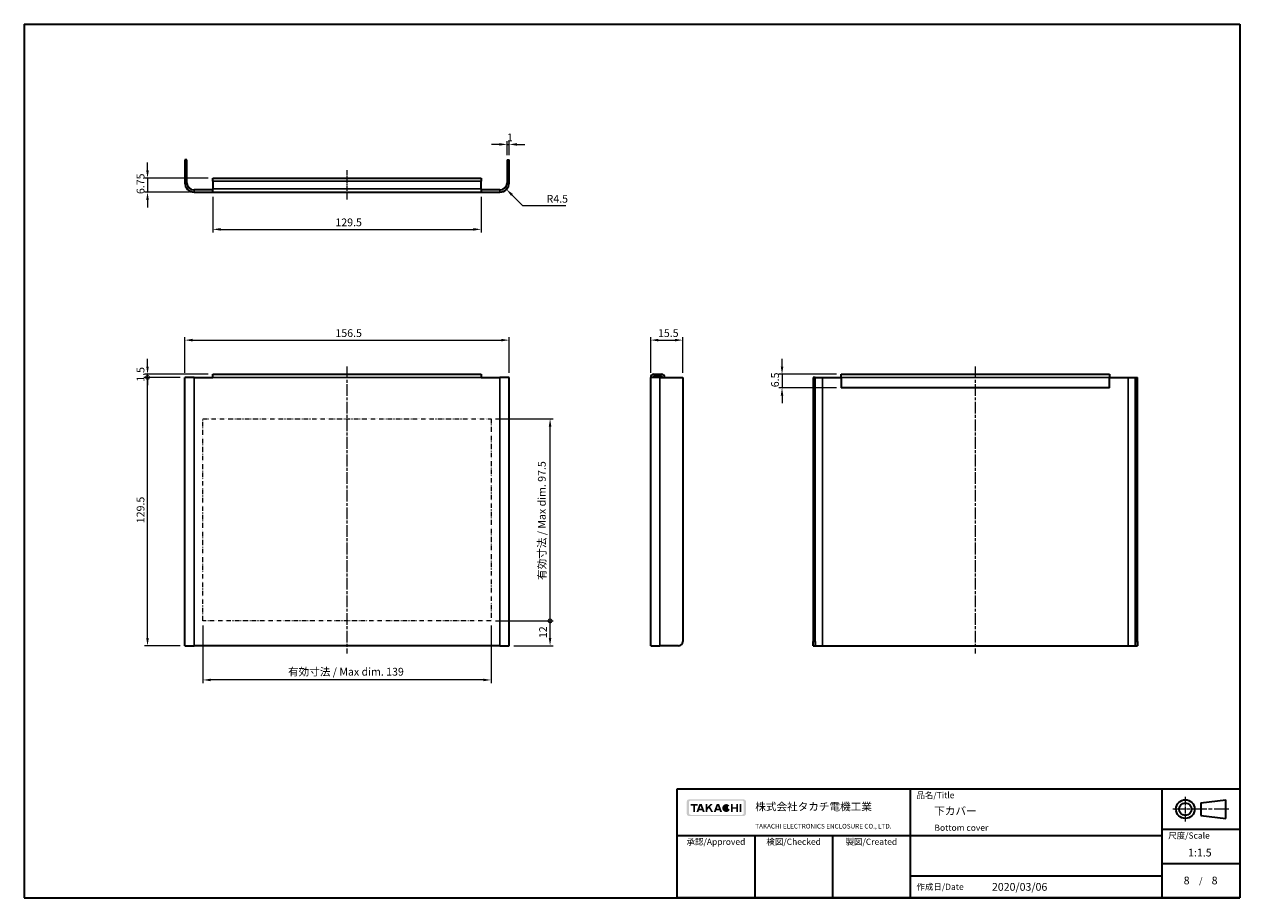
# Model space of a CAD drawing. Units: millimetres. Extents: x -1 to 7498, y -1 to 983.
# Drawn here: x 6912 to 7498, y -1 to 421 of the extents above; entities that cross this region are included whole.
import ezdxf
from ezdxf.enums import TextEntityAlignment as Align

# ---------------------------------------------------------------- set-up
doc = ezdxf.new("R2010")
doc.units = ezdxf.units.MM
doc.linetypes.add('CHAIN', pattern=[0.3543, 0.2362, -0.0295, 0.0591, -0.0295])
doc.linetypes.add('DASH_DOUBLE_DOT', pattern=[0.4398, 0.24, -0.06, 0.0098, -0.06, 0.01, -0.06])
for name, color, linetype, lineweight in [('Border (ISO)', 7, 'Continuous', 35), ('Dimension (ISO)', 7, 'Continuous', 18), ('Dimension (ISO) @ 1', 7, 'Continuous', 18), ('Sketch Geometry (ISO)', 7, 'Continuous', 18), ('Title (ISO)', 7, 'Continuous', 35), ('Visible (ISO)', 7, 'Continuous', 35), ('Visible Narrow (ISO)', 7, 'Continuous', 25)]:
    doc.layers.add(name, color=color, linetype=linetype, lineweight=lineweight)
doc.layers.add('Centerline (ISO)', color=7, linetype='Continuous', lineweight=18, true_color=0x80ffff)
doc.layers.add('Hatch (ISO)', color=1, linetype='Continuous', lineweight=18, true_color=0xff0000)
doc.styles.add('Note Text (TK)', font='MS PGothic.ttf')
doc.styles.add('文字スタイル67', font='arial.ttf')
doc.dimstyles.new('Default - Method 1b (TK)', dxfattribs={"dimscale": 3, "dimtxt": 2.5, "dimasz": 2.5, "dimexe": 1, "dimexo": 1.5, "dimgap": 1, "dimtad": 1, "dimtoh": 1, "dimrnd": 1e-08, "dimdsep": 46, "dimtxsty": 'Note Text (TK)', "dimcen": 0.09, "dimdle": 5, "dimclrd": 100, "dimclre": 100, "dimclrt": 7, "dimadec": 1, "dimazin": 1, "dimtfac": 1, "dimtmove": 0, "dimatfit": 3, "dimfxl": 0, "dimtolj": 1, "dimlwd": -1, "dimlwe": -1, "dimarcsym": 0})

# ---------------------------------------------------------------- blocks, each defined once
blk = doc.blocks.new('図面枠 tk図枠')
at = {"layer": 'Border (ISO)'}
for p, q in [((14.5, 289), (405.5, 289)), ((14.5, 289), (14.5, 8)), ((405.5, 289), (405.5, 8)), ((14.5, 8), (405.5, 8))]:
    blk.add_line(p, q, dxfattribs=at)
blk = doc.blocks.new('表題欄 tk表題欄')
at = {"layer": 'Hatch (ISO)'}
h = blk.add_hatch(color=256, dxfattribs=at)
edge = h.paths.add_edge_path(flags=0)
edge.add_arc((95.58, 236.3), 0.596, 270, 360)
edge.add_line((96.17, 236.3), (96.17, 239.71))
edge.add_arc((95.58, 239.71), 0.596, 0, 90)
edge.add_line((95.58, 240.31), (79.14, 240.31))
edge.add_arc((79.14, 239.71), 0.596, 90, 180)
edge.add_line((78.54, 239.71), (78.54, 236.3))
edge.add_arc((79.14, 236.3), 0.596, 180, 270)
edge.add_line((79.14, 235.7), (95.58, 235.7))
edge = h.paths.add_edge_path()
edge.add_line((77.84, 239.96), (77.84, 236.05))
edge.add_arc((78.54, 236.05), 0.702, 180, 270)
edge.add_line((78.54, 235.35), (96.17, 235.35))
edge.add_arc((96.17, 236.05), 0.702, 270, 360)
edge.add_line((96.87, 236.05), (96.87, 239.96))
edge.add_arc((96.17, 239.96), 0.702, 0, 90)
edge.add_line((96.17, 240.66), (78.54, 240.66))
edge.add_arc((78.54, 239.96), 0.702, 90, 180)
for points in [[(79.07, 239.15), (79.07, 238.66), (79.92, 238.66), (79.92, 236.66), (80.51, 236.66), (80.51, 238.66), (81.36, 238.66), (81.36, 239.15)], [(85.68, 236.66), (84.94, 237.89), (84.42, 237.32), (84.42, 236.66), (83.9, 236.66), (83.9, 239.15), (84.42, 239.15), (84.42, 238.1), (85.39, 239.15), (86.11, 239.15), (85.32, 238.3), (86.3, 236.66)], [(92.09, 239.15), (92.09, 236.66), (92.61, 236.66), (92.61, 237.66), (93.77, 237.66), (93.77, 236.66), (94.29, 236.66), (94.29, 239.15), (93.77, 239.15), (93.77, 238.15), (92.61, 238.15), (92.61, 239.15)], [(94.84, 239.15), (94.84, 236.66), (95.36, 236.66), (95.36, 239.15)]]:
    blk.add_hatch(color=256, dxfattribs=at).paths.add_polyline_path(points)
h = blk.add_hatch(color=256, dxfattribs=at)
h.paths.add_polyline_path([(82.59, 237.71), (81.95, 237.71), (82.27, 238.58)], flags=0)
h.paths.add_polyline_path([(82.78, 237.2), (81.76, 237.2), (81.57, 236.66), (80.95, 236.66), (81.86, 239.15), (82.68, 239.15), (83.59, 236.66), (82.98, 236.66)])
h = blk.add_hatch(color=256, dxfattribs=at)
h.paths.add_polyline_path([(87.53, 237.71), (88.16, 237.71), (87.85, 238.58)], flags=0)
h.paths.add_polyline_path([(87.14, 236.66), (87.34, 237.2), (88.35, 237.2), (88.55, 236.66), (89.17, 236.66), (88.25, 239.15), (87.44, 239.15), (86.52, 236.66)])
h = blk.add_hatch(color=256, dxfattribs=at)
edge = h.paths.add_edge_path()
edge.add_arc((90.52, 237.9), 1.27, 38.5505, 336.582)
edge.add_line((91.69, 237.4), (91.17, 237.62))
edge.add_ellipse((90.52, 237.9), major_axis=(0, -0.8), ratio=0.867347, start_angle=124.651, end_angle=429.4109, ccw=False)
edge.add_line((91.09, 238.36), (91.52, 238.7))
at = {"layer": 'Title (ISO)'}
for p, q in [((74.71, 244.05), (255.71, 244.05)), ((74.71, 209.05), (74.71, 244.05)), ((149.71, 244.05), (149.71, 209.05)), ((230.71, 244.05), (230.71, 209.05)), ((255.71, 244.05), (255.71, 209.05)), ((243.21, 239.55), (251.21, 240.55)), ((243.21, 239.55), (243.21, 235.55)), ((251.21, 234.55), (251.21, 240.55)), ((243.21, 235.55), (251.21, 234.55)), ((230.71, 231.05), (255.71, 231.05)), ((74.71, 229.05), (230.71, 229.05)), ((99.71, 229.05), (99.71, 209.05)), ((124.71, 229.05), (124.71, 209.05)), ((230.71, 220.05), (255.71, 220.05)), ((149.71, 216.05), (230.71, 216.05)), ((255.71, 209.05), (74.71, 209.05))]:
    blk.add_line(p, q, dxfattribs=at)
at = {"layer": 'Title (ISO)', "color": 4, "linetype": 'CHAIN', "lineweight": 18, "ltscale": 8.88956, "true_color": 0x00ffff}
blk.add_line((238.21, 241.55), (238.21, 233.55), dxfattribs=at)
at = {"layer": 'Title (ISO)', "color": 4, "linetype": 'CHAIN', "lineweight": 18, "ltscale": 20.001633, "true_color": 0x00ffff}
blk.add_line((252.21, 237.55), (234.21, 237.55), dxfattribs=at)
at = {"layer": 'Title (ISO)'}
for radius in [3, 2]:
    blk.add_circle((238.21, 237.55), radius, dxfattribs=at)
at = {"layer": 'Title (ISO)', "color": 1, "true_color": 0xff0000, "char_height": 2, "line_spacing_factor": 1.5, "style": 'Note Text (TK)'}
for s, insert, attachment_point in [('\\fＭＳ Ｐゴシック|b0|i0;\\H2.0000;品名/Title', (151.71, 242.05), 4), ('\\fＭＳ Ｐゴシック|b0|i0;\\H2.0000;承認/Approved', (87.21, 227.05), 5), ('\\fＭＳ Ｐゴシック|b0|i0;\\H2.0000;検図/Checked', (112.21, 227.05), 5), ('\\fＭＳ Ｐゴシック|b0|i0;\\H2.0000;製図/Created', (137.21, 227.05), 5), ('\\fＭＳ Ｐゴシック|b0|i0;\\H2.0000;尺度/Scale', (232.71, 229.05), 4), ('\\fＭＳ Ｐゴシック|b0|i0;\\H2.0000;作成日/Date', (151.71, 212.55), 4)]:
    blk.add_mtext(s, dxfattribs=dict(at, insert=insert, attachment_point=attachment_point))
at = {"layer": 'Title (ISO)', "color": 7, "line_spacing_factor": 1.5, "style": 'Note Text (TK)'}
for s, insert, char_height, attachment_point in [('株式会社タカチ電機工業', (99.87, 238.05), 2.5, 4), ('\\fArial|b0|i0;\\H1.4986;TAKACHI ELECTRONICS ENCLOSURE CO., LTD.', (99.87, 232.05), 1.4986, 4), ('\\fＭＳ Ｐゴシック|b0|i0;\\H2.0000;/', (243.21, 214.55), 2, 5)]:
    blk.add_mtext(s, dxfattribs=dict(at, insert=insert, char_height=char_height, attachment_point=attachment_point))
at = {"layer": 'Title (ISO)', "color": 7}
for tag, p, height, style in [('<品名>_001', (157.62, 235.75), 2.5, 'Note Text (TK)'), ('<Title>_001', (157.49, 230.55), 2, '文字スタイル67'), ('<ページ_No.>_001', (237.95, 213.3), 2.5, 'Note Text (TK)'), ('<総ページ数>_001', (246.8, 213.3), 2.5, 'Note Text (TK)'), ('作成日_001', (175.63, 211.28), 2.5, 'Note Text (TK)')]:
    blk.add_attdef(tag, p, '', height=height, dxfattribs=dict(at, style=style))
at = {"layer": 'Title (ISO)', "color": 7, "style": 'Note Text (TK)'}
blk.add_attdef('<尺度>', text='', height=2.5, dxfattribs=at).set_placement((243.21, 223.55), align=Align.MIDDLE_CENTER)
blk = doc.blocks.new('*D74')
at = {"layer": 'Defpoints', "color": 0, "transparency": 16777216}
for p in [(7145.65, 268.48), (6989.15, 250.48), (7145.65, 250.48)]:
    blk.add_point(p, dxfattribs=at)
at = {"layer": 'Dimension (ISO)', "color": 100, "transparency": 16777216}
for p, q in [((6989.15, 252.73), (6989.15, 269.98)), ((7145.65, 252.73), (7145.65, 269.98)), ((6992.9, 268.48), (7141.9, 268.48))]:
    blk.add_line(p, q, dxfattribs=at)
for points in [[(6992.9, 269.11), (6992.9, 267.86), (6989.15, 268.48)], [(7141.9, 269.11), (7141.9, 267.86), (7145.65, 268.48)]]:
    blk.add_solid(points, dxfattribs=at)
at = {"layer": 'Dimension (ISO)', "color": 7, "transparency": 16777216, "insert": (7061.82, 271.86), "char_height": 3.75, "attachment_point": 4, "style": 'Note Text (TK)'}
blk.add_mtext('\\A1;156.5', dxfattribs=at)
blk = doc.blocks.new('_DotSmall')
at = {"color": 0, "linetype": 'ByBlock', "const_width": 0.5}
blk.add_lwpolyline([(-0.0625, 0, 1), (0.0625, 0, 1)], format="xyb", close=True, dxfattribs=at)
blk = doc.blocks.new('*D75')
at = {"layer": 'Defpoints', "color": 0, "transparency": 16777216}
for p in [(6971.15, 251.98), (6989.15, 250.48), (7002.65, 251.98)]:
    blk.add_point(p, dxfattribs=at)
at = {"layer": 'Dimension (ISO)', "color": 100, "transparency": 16777216}
for p, q in [((6971.15, 255.73), (6971.15, 259.48)), ((7000.4, 251.98), (6969.65, 251.98)), ((6986.9, 250.48), (6969.65, 250.48)), ((6971.15, 250.48), (6971.15, 251.98)), ((6971.15, 250.48), (6971.15, 246.73))]:
    blk.add_line(p, q, dxfattribs=at)
blk.add_solid([(6970.53, 255.73), (6971.78, 255.73), (6971.15, 251.98)], dxfattribs=at)
at = {"layer": 'Dimension (ISO)', "color": 100, "transparency": 16777216, "xscale": 3.75, "yscale": 3.75, "zscale": 3.75, "rotation": 90}
blk.add_blockref('_DotSmall', (6971.15, 250.48), dxfattribs=at)
at = {"layer": 'Dimension (ISO)', "color": 7, "transparency": 16777216, "insert": (6967.78, 248.38), "char_height": 3.75, "attachment_point": 4, "rotation": 90, "style": 'Note Text (TK)'}
blk.add_mtext('\\A1;1.5', dxfattribs=at)
blk = doc.blocks.new('*D76')
at = {"layer": 'Defpoints', "color": 0, "transparency": 16777216}
for p in [(6971.15, 250.48), (6989.15, 250.48), (6989.15, 120.98)]:
    blk.add_point(p, dxfattribs=at)
at = {"layer": 'Dimension (ISO)', "color": 100, "transparency": 16777216}
for p, q in [((6986.9, 250.48), (6969.65, 250.48)), ((6971.15, 124.73), (6971.15, 250.48)), ((6986.9, 120.98), (6969.65, 120.98))]:
    blk.add_line(p, q, dxfattribs=at)
blk.add_solid([(6970.53, 124.73), (6971.78, 124.73), (6971.15, 120.98)], dxfattribs=at)
at = {"layer": 'Dimension (ISO)', "color": 100, "transparency": 16777216, "xscale": 3.75, "yscale": 3.75, "zscale": 3.75, "rotation": 90}
blk.add_blockref('_DotSmall', (6971.15, 250.48), dxfattribs=at)
at = {"layer": 'Dimension (ISO)', "color": 7, "transparency": 16777216, "insert": (6967.78, 180.13), "char_height": 3.75, "attachment_point": 4, "rotation": 90, "style": 'Note Text (TK)'}
blk.add_mtext('\\A1;129.5', dxfattribs=at)
blk = doc.blocks.new('*D77')
at = {"layer": 'Defpoints', "color": 0, "transparency": 16777216}
for p in [(6997.9, 132.98), (7136.9, 132.98), (6997.9, 104.48)]:
    blk.add_point(p, dxfattribs=at)
at = {"layer": 'Dimension (ISO)', "color": 100, "transparency": 16777216}
for p, q in [((6997.9, 130.73), (6997.9, 102.98)), ((7136.9, 130.73), (7136.9, 102.98)), ((7133.15, 104.48), (7001.65, 104.48))]:
    blk.add_line(p, q, dxfattribs=at)
for points in [[(7001.65, 105.11), (7001.65, 103.86), (6997.9, 104.48)], [(7133.15, 105.11), (7133.15, 103.86), (7136.9, 104.48)]]:
    blk.add_solid(points, dxfattribs=at)
at = {"layer": 'Dimension (ISO)', "color": 7, "transparency": 16777216, "insert": (7038.95, 108.45), "char_height": 3.75, "attachment_point": 4, "style": 'Note Text (TK)'}
blk.add_mtext('\\A1;\\fＭＳ Ｐゴシック|b0|i0;\\H3.7500;有効寸法 / Max dim. 139', dxfattribs=at)
blk = doc.blocks.new('*D78')
at = {"layer": 'Defpoints', "color": 0, "transparency": 16777216}
for p in [(7136.9, 230.48), (7165.4, 230.48), (7136.9, 132.98)]:
    blk.add_point(p, dxfattribs=at)
at = {"layer": 'Dimension (ISO)', "color": 100, "transparency": 16777216}
for p, q in [((7139.15, 230.48), (7166.9, 230.48)), ((7165.4, 132.98), (7165.4, 226.73)), ((7139.15, 132.98), (7166.9, 132.98))]:
    blk.add_line(p, q, dxfattribs=at)
blk.add_solid([(7164.78, 226.73), (7166.03, 226.73), (7165.4, 230.48)], dxfattribs=at)
at = {"layer": 'Dimension (ISO)', "color": 100, "transparency": 16777216, "xscale": 3.75, "yscale": 3.75, "zscale": 3.75, "rotation": 270}
blk.add_blockref('_DotSmall', (7165.4, 132.98), dxfattribs=at)
at = {"layer": 'Dimension (ISO)', "color": 7, "transparency": 16777216, "insert": (7161.43, 152.73), "char_height": 3.75, "attachment_point": 4, "rotation": 90, "style": 'Note Text (TK)'}
blk.add_mtext('\\A1;\\fＭＳ Ｐゴシック|b0|i0;\\H3.7500;有効寸法 / Max dim. 97.5', dxfattribs=at)
blk = doc.blocks.new('*D79')
at = {"layer": 'Defpoints', "color": 0, "transparency": 16777216}
for p in [(7136.9, 132.98), (7165.4, 132.98), (7145.65, 120.98)]:
    blk.add_point(p, dxfattribs=at)
at = {"layer": 'Dimension (ISO)', "color": 100, "transparency": 16777216}
for p, q in [((7139.15, 132.98), (7166.9, 132.98)), ((7165.4, 124.73), (7165.4, 132.98)), ((7147.9, 120.98), (7166.9, 120.98))]:
    blk.add_line(p, q, dxfattribs=at)
blk.add_solid([(7164.78, 124.73), (7166.03, 124.73), (7165.4, 120.98)], dxfattribs=at)
at = {"layer": 'Dimension (ISO)', "color": 100, "transparency": 16777216, "xscale": 3.75, "yscale": 3.75, "zscale": 3.75, "rotation": 90}
blk.add_blockref('_DotSmall', (7165.4, 132.98), dxfattribs=at)
at = {"layer": 'Dimension (ISO)', "color": 7, "transparency": 16777216, "insert": (7162.03, 124.66), "char_height": 3.75, "attachment_point": 4, "rotation": 90, "style": 'Note Text (TK)'}
blk.add_mtext('\\A1;12', dxfattribs=at)
blk = doc.blocks.new('*D80')
at = {"layer": 'Defpoints', "color": 0, "transparency": 16777216}
for p in [(7002.65, 346.68), (6971.15, 339.93), (6993.65, 339.93)]:
    blk.add_point(p, dxfattribs=at)
at = {"layer": 'Dimension (ISO)', "color": 100, "transparency": 16777216}
for p, q in [((6971.15, 350.43), (6971.15, 354.18)), ((7000.4, 346.68), (6969.65, 346.68)), ((6971.15, 346.68), (6971.15, 339.93)), ((6991.4, 339.93), (6969.65, 339.93)), ((6971.15, 336.18), (6971.15, 332.43))]:
    blk.add_line(p, q, dxfattribs=at)
for points in [[(6970.53, 350.43), (6971.78, 350.43), (6971.15, 346.68)], [(6970.53, 336.18), (6971.78, 336.18), (6971.15, 339.93)]]:
    blk.add_solid(points, dxfattribs=at)
at = {"layer": 'Dimension (ISO)', "color": 7, "transparency": 16777216, "insert": (6967.78, 338.95), "char_height": 3.75, "attachment_point": 4, "rotation": 90, "style": 'Note Text (TK)'}
blk.add_mtext('\\A1;6.75', dxfattribs=at)
blk = doc.blocks.new('*D81')
at = {"layer": 'Defpoints', "color": 0, "transparency": 16777216}
for p in [(7002.65, 339.93), (7132.15, 339.93), (7132.15, 321.93)]:
    blk.add_point(p, dxfattribs=at)
at = {"layer": 'Dimension (ISO)', "color": 100, "transparency": 16777216}
for p, q in [((7002.65, 337.68), (7002.65, 320.43)), ((7132.15, 337.68), (7132.15, 320.43)), ((7006.4, 321.93), (7128.4, 321.93))]:
    blk.add_line(p, q, dxfattribs=at)
for points in [[(7006.4, 322.56), (7006.4, 321.31), (7002.65, 321.93)], [(7128.4, 322.56), (7128.4, 321.31), (7132.15, 321.93)]]:
    blk.add_solid(points, dxfattribs=at)
at = {"layer": 'Dimension (ISO)', "color": 7, "transparency": 16777216, "insert": (7061.82, 325.31), "char_height": 3.75, "attachment_point": 4, "style": 'Note Text (TK)'}
blk.add_mtext('\\A1;129.5', dxfattribs=at)
blk = doc.blocks.new('*D82')
at = {"layer": 'Defpoints', "color": 0, "transparency": 16777216}
for p in [(7141.15, 344.43), (7144.34, 341.25)]:
    blk.add_point(p, dxfattribs=at)
at = {"layer": 'Dimension (ISO)', "color": 100, "transparency": 16777216}
for p, q in [((7152.29, 333.29), (7146.99, 338.6)), ((7172.96, 333.29), (7152.29, 333.29))]:
    blk.add_line(p, q, dxfattribs=at)
blk.add_solid([(7147.43, 339.04), (7146.55, 338.16), (7144.34, 341.25)], dxfattribs=at)
at = {"layer": 'Dimension (ISO)', "color": 7, "transparency": 16777216, "insert": (7163.72, 336.67), "char_height": 3.75, "attachment_point": 4, "style": 'Note Text (TK)'}
blk.add_mtext('\\A1;R4.5', dxfattribs=at)
blk = doc.blocks.new('*D83')
at = {"layer": 'Defpoints', "color": 0, "transparency": 16777216}
for p in [(7145.65, 362.93), (7144.65, 355.43), (7145.65, 355.43)]:
    blk.add_point(p, dxfattribs=at)
at = {"layer": 'Dimension (ISO)', "color": 100, "transparency": 16777216}
for p, q in [((7144.65, 357.68), (7144.65, 364.43)), ((7145.65, 357.68), (7145.65, 364.43)), ((7140.9, 362.93), (7137.15, 362.93)), ((7144.65, 362.93), (7145.65, 362.93)), ((7149.4, 362.93), (7153.15, 362.93))]:
    blk.add_line(p, q, dxfattribs=at)
for points in [[(7140.9, 363.56), (7140.9, 362.31), (7144.65, 362.93)], [(7149.4, 363.56), (7149.4, 362.31), (7145.65, 362.93)]]:
    blk.add_solid(points, dxfattribs=at)
at = {"layer": 'Dimension (ISO)', "color": 7, "transparency": 16777216, "insert": (7144.59, 366.31), "char_height": 3.75, "attachment_point": 4, "style": 'Note Text (TK)'}
blk.add_mtext('\\A1;1', dxfattribs=at)
blk = doc.blocks.new('*D84')
at = {"layer": 'Defpoints', "color": 0, "transparency": 16777216}
for p in [(7229.45, 268.48), (7213.95, 250.48), (7229.45, 250.48)]:
    blk.add_point(p, dxfattribs=at)
at = {"layer": 'Dimension (ISO)', "color": 100, "transparency": 16777216}
for p, q in [((7213.95, 252.73), (7213.95, 269.98)), ((7229.45, 252.73), (7229.45, 269.98)), ((7217.7, 268.48), (7225.7, 268.48))]:
    blk.add_line(p, q, dxfattribs=at)
for points in [[(7217.7, 269.11), (7217.7, 267.86), (7213.95, 268.48)], [(7225.7, 269.11), (7225.7, 267.86), (7229.45, 268.48)]]:
    blk.add_solid(points, dxfattribs=at)
at = {"layer": 'Dimension (ISO)', "color": 7, "transparency": 16777216, "insert": (7217.48, 271.86), "char_height": 3.75, "attachment_point": 4, "style": 'Note Text (TK)'}
blk.add_mtext('\\A1;15.5', dxfattribs=at)
blk = doc.blocks.new('*D85')
at = {"layer": 'Defpoints', "color": 0, "transparency": 16777216}
for p in [(7305.85, 251.98), (7277.35, 245.48), (7305.85, 245.48)]:
    blk.add_point(p, dxfattribs=at)
at = {"layer": 'Dimension (ISO)', "color": 100, "transparency": 16777216}
for p, q in [((7277.35, 255.73), (7277.35, 259.48)), ((7303.6, 251.98), (7275.85, 251.98)), ((7277.35, 251.98), (7277.35, 245.48)), ((7303.6, 245.48), (7275.85, 245.48)), ((7277.35, 241.73), (7277.35, 237.98))]:
    blk.add_line(p, q, dxfattribs=at)
for points in [[(7276.72, 255.73), (7277.97, 255.73), (7277.35, 251.98)], [(7276.72, 241.73), (7277.97, 241.73), (7277.35, 245.48)]]:
    blk.add_solid(points, dxfattribs=at)
at = {"layer": 'Dimension (ISO)', "color": 7, "transparency": 16777216, "insert": (7273.97, 245.74), "char_height": 3.75, "attachment_point": 4, "rotation": 90, "style": 'Note Text (TK)'}
blk.add_mtext('\\A1;6.5', dxfattribs=at)

msp = doc.modelspace()

# ---------------------------------------------------------------- linework, layer by layer
at = {"layer": 'Centerline (ISO)', "linetype": 'CHAIN', "ltscale": 10.556371}
msp.add_line((7067.4039, 350.4307), (7067.4039, 336.1807), dxfattribs=at)
at = {"layer": 'Centerline (ISO)', "linetype": 'CHAIN', "ltscale": 23.990969}
for p, q in [((7067.4039, 255.7308), (7067.4039, 117.2308)), ((7370.5979, 255.7308), (7370.5979, 117.2308))]:
    msp.add_line(p, q, dxfattribs=at)
at = {"layer": 'Sketch Geometry (ISO)', "color": 4, "linetype": 'DASH_DOUBLE_DOT', "lineweight": 18, "ltscale": 9.16095, "true_color": 0x00ffff}
for p, q in [((6997.9039, 230.4808), (7136.9039, 230.4808)), ((7136.9039, 132.9808), (6997.9039, 132.9808))]:
    msp.add_line(p, q, dxfattribs=at)
at = {"layer": 'Sketch Geometry (ISO)', "color": 4, "linetype": 'DASH_DOUBLE_DOT', "lineweight": 18, "ltscale": 9.237153, "true_color": 0x00ffff}
for p, q in [((6997.9039, 132.9808), (6997.9039, 230.4808)), ((7136.9039, 230.4808), (7136.9039, 132.9808))]:
    msp.add_line(p, q, dxfattribs=at)
at = {"layer": 'Visible (ISO)'}
for p, q in [((6989.1539, 355.4307), (6989.1539, 344.4307)), ((6990.1539, 355.4307), (6989.1539, 355.4307)), ((6990.1539, 344.4307), (6990.1539, 355.4307)), ((7144.6539, 355.4307), (7145.6539, 355.4307)), ((7144.6539, 355.4307), (7144.6539, 344.4307)), ((7145.6539, 344.4307), (7145.6539, 355.4307)), ((7002.6539, 345.1807), (7002.6539, 346.6807)), ((7002.6539, 346.6807), (7132.1539, 346.6807)), ((7132.1539, 346.6807), (7132.1539, 345.1807)), ((7002.6539, 340.9307), (6993.6539, 340.9307)), ((7002.6539, 345.1807), (7002.6539, 341.4307)), ((7002.6539, 339.9307), (7002.6539, 341.4307)), ((7132.1539, 341.4307), (7132.1539, 345.1807)), ((7132.1539, 341.4307), (7132.1539, 339.9307)), ((7141.1539, 340.9307), (7132.1539, 340.9307)), ((6993.6539, 339.9307), (7002.6539, 339.9307)), ((7002.6539, 339.9307), (7132.1539, 339.9307)), ((7132.1539, 339.9307), (7141.1539, 339.9307)), ((6989.1539, 120.9808), (6989.1539, 250.4808)), ((6993.6539, 250.4808), (6989.1539, 250.4808)), ((6993.6539, 250.4808), (7002.6539, 250.4808)), ((7002.6539, 251.9808), (7132.1539, 251.9808)), ((7002.6539, 250.4808), (7002.6539, 251.9808)), ((7132.1539, 251.9808), (7132.1539, 250.4808)), ((7132.1539, 250.4808), (7141.1539, 250.4808)), ((7145.6539, 250.4808), (7141.1539, 250.4808)), ((7145.6539, 120.9808), (7145.6539, 250.4808)), ((7213.9522, 120.9808), (7213.9522, 250.4808)), ((7218.4522, 250.4808), (7213.9522, 250.4808)), ((7215.4522, 251.9808), (7219.2022, 251.9808)), ((7219.2022, 250.9808), (7215.4522, 250.9808)), ((7218.4522, 250.4808), (7229.4522, 250.4808)), ((7229.4522, 250.4808), (7229.4522, 122.9808)), ((7292.3479, 250.4808), (7292.3479, 122.9808)), ((7293.3479, 250.4808), (7292.3479, 250.4808)), ((7293.3479, 250.4808), (7296.8479, 250.4808)), ((7293.3479, 122.9808), (7293.3479, 250.4808)), ((7296.8479, 250.4808), (7305.8479, 250.4808)), ((7305.8479, 250.4808), (7305.8479, 251.9808)), ((7305.8479, 251.9808), (7435.3479, 251.9808)), ((7305.8479, 250.4808), (7305.8479, 245.4808)), ((7435.3479, 251.9808), (7435.3479, 250.4808)), ((7435.3479, 250.4808), (7444.3479, 250.4808)), ((7435.3479, 245.4808), (7435.3479, 250.4808)), ((7444.3479, 250.4808), (7447.8479, 250.4808)), ((7447.8479, 250.4808), (7448.8479, 250.4808)), ((7447.8479, 122.9808), (7447.8479, 250.4808)), ((7448.8479, 122.9808), (7448.8479, 250.4808)), ((7435.3479, 245.4808), (7305.8479, 245.4808)), ((6989.1539, 120.9808), (6993.6539, 120.9808)), ((7141.1539, 120.9808), (6993.6539, 120.9808)), ((7141.1539, 120.9808), (7145.6539, 120.9808)), ((7213.9522, 120.9808), (7218.4522, 120.9808)), ((7227.4522, 120.9808), (7218.4522, 120.9808)), ((7292.3479, 120.9808), (7292.3479, 122.9808)), ((7292.3479, 120.9808), (7293.3479, 120.9808)), ((7293.3479, 122.9808), (7293.3479, 120.9808)), ((7293.3479, 120.9808), (7296.8479, 120.9808)), ((7296.8479, 120.9808), (7444.3479, 120.9808)), ((7444.3479, 120.9808), (7447.8479, 120.9808)), ((7447.8479, 120.9808), (7447.8479, 122.9808)), ((7447.8479, 120.9808), (7448.8479, 120.9808)), ((7448.8479, 122.9808), (7448.8479, 120.9808))]:
    msp.add_line(p, q, dxfattribs=at)
for centre, radius, start, end in [((6993.6539, 344.4307), 4.5, 180, 270), ((6993.6539, 344.4307), 3.5, 180, 270), ((7141.1539, 344.4307), 3.5, 270, 0), ((7141.1539, 344.4307), 4.5, 270, 0), ((7215.4522, 250.4808), 1.5, 90, 180), ((7215.4522, 250.4808), 0.5, 90, 180), ((7219.2022, 250.4808), 1.5, 0, 90), ((7219.2022, 250.4808), 0.5, 0, 90), ((7227.4522, 122.9808), 2, 270, 0)]:
    msp.add_arc(centre, radius, start, end, dxfattribs=at)
at = {"layer": 'Visible Narrow (ISO)'}
for p, q in [((6989.1539, 344.4307), (6990.1539, 344.4307)), ((6993.6539, 339.9307), (6993.6539, 340.9307)), ((7132.1539, 345.1807), (7002.6539, 345.1807)), ((7002.6539, 341.4307), (7132.1539, 341.4307)), ((7141.1539, 339.9307), (7141.1539, 340.9307)), ((7145.6539, 344.4307), (7144.6539, 344.4307)), ((6993.6539, 120.9808), (6993.6539, 250.4808)), ((7002.6539, 250.4808), (7132.1539, 250.4808)), ((7141.1539, 120.9808), (7141.1539, 250.4808)), ((7218.4522, 120.9808), (7218.4522, 250.4808)), ((7296.8479, 250.4808), (7296.8479, 120.9808)), ((7435.3479, 250.4808), (7305.8479, 250.4808)), ((7444.3479, 250.4808), (7444.3479, 120.9808)), ((7293.3479, 122.9808), (7292.3479, 122.9808)), ((7448.8479, 122.9808), (7447.8479, 122.9808))]:
    msp.add_line(p, q, dxfattribs=at)

# ---------------------------------------------------------------- block references
at = {"xscale": 1.5, "yscale": 1.5, "zscale": 1.5}
msp.add_blockref('図面枠 tk図枠', (6889.9414, -12.6068), dxfattribs=at)
ref = msp.add_blockref('表題欄 tk表題欄', (7114.6281, -314.1859), dxfattribs=dict(xscale=1.5, yscale=1.5, zscale=1.5))
ref.add_attrib('<品名>_001', '下カバー', (7350.7866, 39.401), dxfattribs={"layer": 'Title (ISO)', "color": 7, "height": 3.75, "style": 'Note Text (TK)'})
ref.add_attrib('<尺度>_001', '1:1.5', (7473.2861, 19.2925), dxfattribs={"layer": 'Title (ISO)', "color": 7, "height": 3.75, "style": 'Note Text (TK)'})
ref.add_attrib('作成日_001', '2020/03/06', (7378.6346, 2.7375), dxfattribs={"layer": 'Title (ISO)', "color": 7, "height": 3.75, "style": 'Note Text (TK)'})
ref.add_attrib('<Title>_001', 'Bottom cover', (7350.8844, 31.6677), dxfattribs={"layer": 'Title (ISO)', "color": 7, "height": 3, "style": '文字スタイル67'})
ref.add_attrib('<ページ_No.>_001', '8', (7471.1594, 5.8168), dxfattribs={"layer": 'Title (ISO)', "color": 7, "height": 3.75, "style": 'Note Text (TK)'})
ref.add_attrib('<総ページ数>_001', '8', (7484.6594, 5.8168), dxfattribs={"layer": 'Title (ISO)', "color": 7, "height": 3.75, "style": 'Note Text (TK)'})

# ---------------------------------------------------------------- dimensions: what is measured, and where the dimension line sits
at = {"layer": 'Dimension (ISO) @ 1', "color": 100, "true_color": 0x00ff3f}
for base, p1, p2, angle, override, picture, middle in [((7145.6539, 362.9307), (7144.6539, 355.4307), (7145.6539, 355.4307), 180, {"dimscale": 1, "dimtxt": 3.75, "dimasz": 3.75, "dimexe": 1.5, "dimexo": 2.25, "dimgap": 1.5, "dimtoh": 0, "dimdec": 2, "dimcen": 0.135, "dimtol": 0, "dimlim": 0, "dimtp": 0, "dimtm": 0, "dimtdec": 2, "dimtix": 0, "dimtofl": 1, "dimtmove": 0, "dimatfit": 1}, '*D83', (7145.1539, 362.9307)), ((6971.1539, 339.9307), (7002.6539, 346.6807), (6993.6539, 339.9307), 270, {"dimscale": 1, "dimtxt": 3.75, "dimasz": 3.75, "dimexe": 1.5, "dimexo": 2.25, "dimgap": 1.5, "dimtoh": 0, "dimdec": 2, "dimcen": 0.135, "dimtol": 0, "dimlim": 0, "dimtp": 0, "dimtm": 0, "dimtdec": 2, "dimtix": 0, "dimtofl": 1, "dimtmove": 0, "dimatfit": 1}, '*D80', (6971.1539, 343.3057)), ((7132.1539, 321.9307), (7002.6539, 339.9307), (7132.1539, 339.9307), 180, {"dimscale": 1, "dimtxt": 3.75, "dimasz": 3.75, "dimexe": 1.5, "dimexo": 2.25, "dimgap": 1.5, "dimtoh": 0, "dimdec": 2, "dimcen": 0.135, "dimtol": 0, "dimlim": 0, "dimtp": 0, "dimtm": 0, "dimtdec": 2, "dimtix": 0, "dimtofl": 0, "dimtmove": 0, "dimatfit": 1}, '*D81', (7067.4039, 321.9307)), ((6971.1539, 251.9808), (6989.1539, 250.4808), (7002.6539, 251.9808), 90, {"dimscale": 1, "dimtxt": 3.75, "dimasz": 3.75, "dimexe": 1.5, "dimexo": 2.25, "dimgap": 1.5, "dimtoh": 0, "dimdec": 2, "dimblk1": 'DotSmall', "dimsah": 1, "dimcen": 0.135, "dimdle": 0, "dimtol": 0, "dimlim": 0, "dimtp": 0, "dimtm": 0, "dimtdec": 2, "dimtix": 0, "dimtofl": 1, "dimtmove": 0, "dimatfit": 1}, '*D75', (6971.1539, 251.2308)), ((7277.3479, 245.4808), (7305.8479, 251.9808), (7305.8479, 245.4808), 270, {"dimscale": 1, "dimtxt": 3.75, "dimasz": 3.75, "dimexe": 1.5, "dimexo": 2.25, "dimgap": 1.5, "dimtoh": 0, "dimdec": 2, "dimcen": 0.135, "dimtol": 0, "dimlim": 0, "dimtp": 0, "dimtm": 0, "dimtdec": 2, "dimtix": 0, "dimtofl": 1, "dimtmove": 0, "dimatfit": 1}, '*D85', (7277.3479, 248.7308)), ((6971.1539, 250.4808), (6989.1539, 120.9808), (6989.1539, 250.4808), 90, {"dimscale": 1, "dimtxt": 3.75, "dimasz": 3.75, "dimexe": 1.5, "dimexo": 2.25, "dimgap": 1.5, "dimtoh": 0, "dimdec": 2, "dimblk2": 'DotSmall', "dimsah": 1, "dimcen": 0.135, "dimdle": 0, "dimtol": 0, "dimlim": 0, "dimtp": 0, "dimtm": 0, "dimtdec": 2, "dimtix": 0, "dimtofl": 0, "dimtmove": 0, "dimatfit": 1}, '*D76', (6971.1539, 185.7158)), ((7165.4039, 132.9808), (7145.6539, 120.9808), (7136.9039, 132.9808), 90, {"dimscale": 1, "dimtxt": 3.75, "dimasz": 3.75, "dimexe": 1.5, "dimexo": 2.25, "dimgap": 1.5, "dimtoh": 0, "dimdec": 2, "dimblk2": 'DotSmall', "dimsah": 1, "dimcen": 0.135, "dimdle": 0, "dimtol": 0, "dimlim": 0, "dimtp": 0, "dimtm": 0, "dimtdec": 2, "dimtix": 0, "dimtofl": 0, "dimtmove": 0, "dimatfit": 1}, '*D79', (7165.4039, 126.9658))]:
    dim = msp.add_linear_dim(base=base, p1=p1, p2=p2, angle=angle, dimstyle='Default - Method 1b (TK)', override=override, dxfattribs=at)
    dim.commit()
    dim.dimension.update_dxf_attribs({"geometry": picture, "text_midpoint": middle, "dimtype": 128})
dim = msp.add_radius_dim(center=(7141.1539, 344.4307), mpoint=(7144.3359, 341.2487), dimstyle='Default - Method 1b (TK)', override={"dimscale": 1, "dimtxt": 3.75, "dimasz": 3.75, "dimexe": 1.5, "dimexo": 2.25, "dimgap": 1.5, "dimtih": 1, "dimdec": 2, "dimlfac": 1, "dimcen": 0, "dimtol": 0, "dimlim": 0, "dimtp": 0, "dimtm": 0, "dimtdec": 2, "dimtix": 0, "dimtofl": 0, "dimtmove": 0, "dimatfit": 3}, dxfattribs=at)
dim.commit()
dim.dimension.update_dxf_attribs({"geometry": '*D82', "text_midpoint": (7168.3413, 333.2937), "dimtype": 132})
for base, p1, p2, picture, middle in [((7145.6539, 268.4808), (6989.1539, 250.4808), (7145.6539, 250.4808), '*D74', (7067.4039, 268.4808)), ((7229.4522, 268.4808), (7213.9522, 250.4808), (7229.4522, 250.4808), '*D84', (7221.7022, 268.4808))]:
    dim = msp.add_linear_dim(base=base, p1=p1, p2=p2, dimstyle='Default - Method 1b (TK)', override={"dimscale": 1, "dimtxt": 3.75, "dimasz": 3.75, "dimexe": 1.5, "dimexo": 2.25, "dimgap": 1.5, "dimtoh": 0, "dimdec": 2, "dimcen": 0.135, "dimtol": 0, "dimlim": 0, "dimtp": 0, "dimtm": 0, "dimtdec": 2, "dimtix": 0, "dimtofl": 0, "dimtmove": 0, "dimatfit": 1}, dxfattribs=at)
    dim.commit()
    dim.dimension.update_dxf_attribs({"geometry": picture, "text_midpoint": middle, "dimtype": 128})
for base, p2, angle, override, picture, middle in [((7165.4039, 230.4808), (7136.9039, 230.4808), 90, {"dimscale": 1, "dimtxt": 3.75, "dimasz": 3.75, "dimexe": 1.5, "dimexo": 2.25, "dimgap": 1.5, "dimtoh": 0, "dimdec": 2, "dimblk1": 'DotSmall', "dimsah": 1, "dimcen": 0.135, "dimdle": 0, "dimtol": 0, "dimlim": 0, "dimtp": 0, "dimtm": 0, "dimtdec": 2, "dimtix": 0, "dimtofl": 0, "dimtmove": 0, "dimatfit": 1}, '*D78', (7165.4039, 181.7458)), ((6997.9039, 104.4808), (6997.9039, 132.9808), 180, {"dimscale": 1, "dimtxt": 3.75, "dimasz": 3.75, "dimexe": 1.5, "dimexo": 2.25, "dimgap": 1.5, "dimtoh": 0, "dimdec": 2, "dimcen": 0.135, "dimtol": 0, "dimlim": 0, "dimtp": 0, "dimtm": 0, "dimtdec": 2, "dimtix": 0, "dimtofl": 0, "dimtmove": 0, "dimatfit": 1}, '*D77', (7067.4039, 104.4808))]:
    dim = msp.add_linear_dim(base=base, p1=(7136.9039, 132.9808), p2=p2, angle=angle, text='\\fＭＳ Ｐゴシック|b0|i0;\\H3.7500;有効寸法 / Max dim. <>', dimstyle='Default - Method 1b (TK)', override=override, dxfattribs=at)
    dim.commit()
    dim.dimension.update_dxf_attribs({"geometry": picture, "text_midpoint": middle, "dimtype": 128})

doc.saveas('drawing.dxf')
